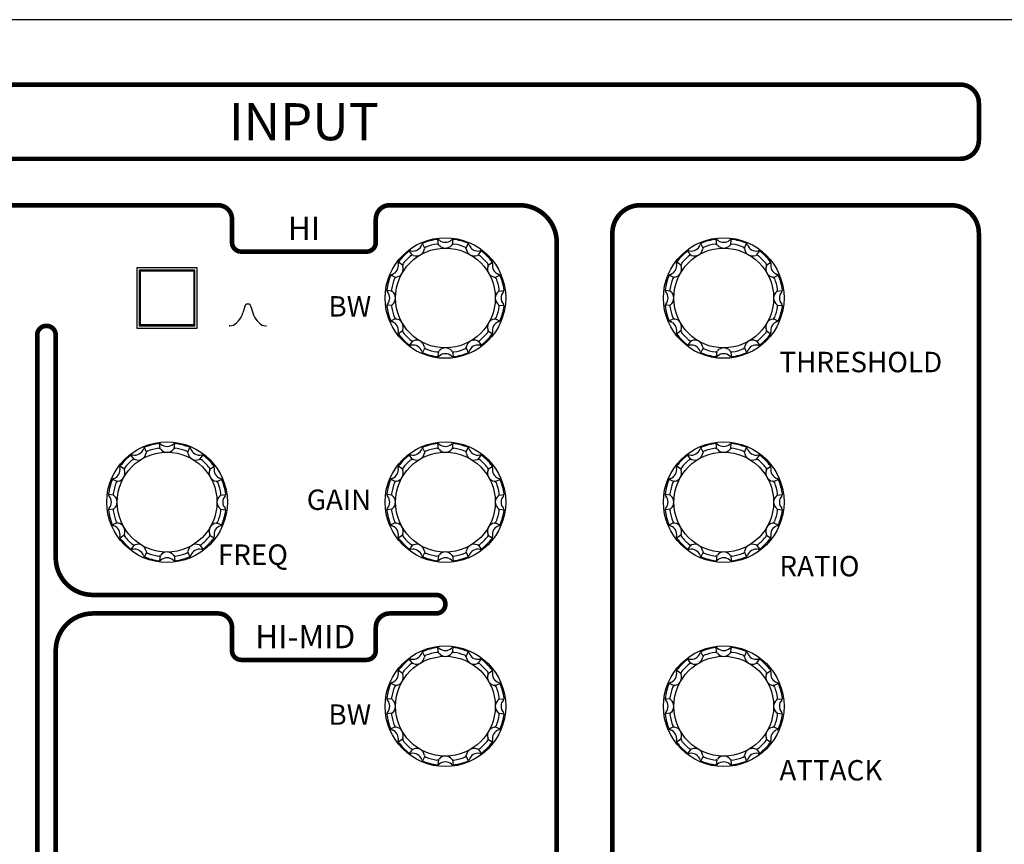
# Model space of a CAD drawing. Units: millimetres. Extents: x 0 to 1076, y 93 to 890.
# Drawn here: x 633 to 739, y 549 to 638 of the extents above; entities that cross this region are included whole.
import ezdxf
from ezdxf.enums import TextEntityAlignment as Align

# ---------------------------------------------------------------- set-up
doc = ezdxf.new("R2010")
doc.units = ezdxf.units.MM
doc.layers.add('B-SILK', color=251, linetype='Continuous')
doc.styles.add('SILK', font='micross.ttf')

msp = doc.modelspace()

# ---------------------------------------------------------------- linework, layer by layer
msp.add_line((292.9, 638.23), (1064.9, 638.23))
at = {"layer": 'B-SILK'}
for p, q in [((678.14, 614), (678.08, 614.54)), ((679.66, 614), (679.72, 614.54)), ((708.14, 614), (708.08, 614.54)), ((709.66, 614), (709.72, 614.54)), ((676.67, 613.6), (676.45, 614.11)), ((681.13, 613.6), (681.35, 614.11)), ((706.67, 613.6), (706.45, 614.11)), ((711.13, 613.6), (711.35, 614.11)), ((675.36, 612.84), (675.03, 613.29)), ((682.44, 612.84), (682.77, 613.29)), ((705.36, 612.84), (705.03, 613.29)), ((712.44, 612.84), (712.77, 613.29)), ((645.65, 611.48), (645.65, 604.98)), ((652.15, 611.48), (645.65, 611.48)), ((652.15, 604.98), (652.15, 611.48)), ((674.28, 611.77), (673.84, 612.09)), ((683.52, 611.77), (683.96, 612.09)), ((704.28, 611.77), (703.84, 612.09)), ((713.52, 611.77), (713.96, 612.09)), ((645.9, 611.23), (645.9, 605.23)), ((651.9, 611.23), (645.9, 611.23)), ((645.9, 611.23), (646, 611.13)), ((651.8, 611.13), (646, 611.13)), ((646, 611.13), (646, 605.33)), ((651.8, 611.13), (651.9, 611.23)), ((651.8, 611.13), (651.8, 605.33)), ((651.9, 605.23), (651.9, 611.23)), ((673.52, 610.45), (673.02, 610.68)), ((684.28, 610.45), (684.78, 610.68)), ((703.52, 610.45), (703.02, 610.68)), ((714.28, 610.45), (714.78, 610.68)), ((673.13, 608.98), (672.58, 609.04)), ((684.67, 608.98), (685.22, 609.04)), ((703.13, 608.98), (702.58, 609.04)), ((714.67, 608.98), (715.22, 609.04)), ((657.27, 607.32), (657.08, 606.62)), ((657.94, 607.32), (658.13, 606.62)), ((673.13, 607.47), (672.58, 607.41)), ((684.67, 607.47), (685.22, 607.41)), ((703.13, 607.47), (702.58, 607.41)), ((714.67, 607.47), (715.22, 607.41)), ((673.52, 606), (673.02, 605.78)), ((684.28, 606), (684.78, 605.78)), ((703.52, 606), (703.02, 605.78)), ((714.28, 606), (714.78, 605.78)), ((645.65, 604.98), (652.15, 604.98)), ((645.9, 605.23), (646, 605.33)), ((645.9, 605.23), (651.9, 605.23)), ((651.8, 605.33), (646, 605.33)), ((651.8, 605.33), (651.9, 605.23)), ((655.65, 605.23), (655.6, 605.23)), ((656.6, 605.77), (656.38, 605.54)), ((658.61, 605.77), (658.83, 605.54)), ((659.55, 605.23), (659.6, 605.23)), ((674.28, 604.68), (673.84, 604.36)), ((683.52, 604.68), (683.96, 604.36)), ((704.28, 604.68), (703.84, 604.36)), ((713.52, 604.68), (713.96, 604.36)), ((675.36, 603.61), (675.03, 603.16)), ((676.67, 602.85), (676.45, 602.34)), ((681.13, 602.85), (681.35, 602.34)), ((682.44, 603.61), (682.77, 603.16)), ((705.36, 603.61), (705.03, 603.16)), ((706.67, 602.85), (706.45, 602.34)), ((711.13, 602.85), (711.35, 602.34)), ((712.44, 603.61), (712.77, 603.16)), ((678.14, 602.45), (678.08, 601.91)), ((679.66, 602.45), (679.72, 601.91)), ((708.14, 602.45), (708.08, 601.91)), ((709.66, 602.45), (709.72, 601.91)), ((648.14, 592), (648.08, 592.54)), ((649.66, 592), (649.72, 592.54)), ((678.14, 592), (678.08, 592.54)), ((679.66, 592), (679.72, 592.54)), ((708.14, 592), (708.08, 592.54)), ((709.66, 592), (709.72, 592.54)), ((645.36, 590.84), (645.03, 591.29)), ((646.67, 591.6), (646.45, 592.11)), ((651.13, 591.6), (651.35, 592.11)), ((652.44, 590.84), (652.77, 591.29)), ((675.36, 590.84), (675.03, 591.29)), ((676.67, 591.6), (676.45, 592.11)), ((681.13, 591.6), (681.35, 592.11)), ((682.44, 590.84), (682.77, 591.29)), ((705.36, 590.84), (705.03, 591.29)), ((706.67, 591.6), (706.45, 592.11)), ((711.13, 591.6), (711.35, 592.11)), ((712.44, 590.84), (712.77, 591.29)), ((644.28, 589.77), (643.84, 590.09)), ((653.52, 589.77), (653.96, 590.09)), ((674.28, 589.77), (673.84, 590.09)), ((683.52, 589.77), (683.96, 590.09)), ((704.28, 589.77), (703.84, 590.09)), ((713.52, 589.77), (713.96, 590.09)), ((643.52, 588.45), (643.02, 588.68)), ((654.28, 588.45), (654.78, 588.68)), ((673.52, 588.45), (673.02, 588.68)), ((684.28, 588.45), (684.78, 588.68)), ((703.52, 588.45), (703.02, 588.68)), ((714.28, 588.45), (714.78, 588.68)), ((643.13, 586.98), (642.58, 587.04)), ((654.67, 586.98), (655.22, 587.04)), ((673.13, 586.98), (672.58, 587.04)), ((684.67, 586.98), (685.22, 587.04)), ((703.13, 586.98), (702.58, 587.04)), ((714.67, 586.98), (715.22, 587.04)), ((643.13, 585.47), (642.58, 585.41)), ((654.67, 585.47), (655.22, 585.41)), ((673.13, 585.47), (672.58, 585.41)), ((684.67, 585.47), (685.22, 585.41)), ((703.13, 585.47), (702.58, 585.41)), ((714.67, 585.47), (715.22, 585.41)), ((643.52, 584), (643.02, 583.78)), ((654.28, 584), (654.78, 583.78)), ((673.52, 584), (673.02, 583.78)), ((684.28, 584), (684.78, 583.78)), ((703.52, 584), (703.02, 583.78)), ((714.28, 584), (714.78, 583.78)), ((644.28, 582.68), (643.84, 582.36)), ((653.52, 582.68), (653.96, 582.36)), ((674.28, 582.68), (673.84, 582.36)), ((683.52, 582.68), (683.96, 582.36)), ((704.28, 582.68), (703.84, 582.36)), ((713.52, 582.68), (713.96, 582.36)), ((645.36, 581.61), (645.03, 581.16)), ((652.44, 581.61), (652.77, 581.16)), ((675.36, 581.61), (675.03, 581.16)), ((682.44, 581.61), (682.77, 581.16)), ((705.36, 581.61), (705.03, 581.16)), ((712.44, 581.61), (712.77, 581.16)), ((646.67, 580.85), (646.45, 580.34)), ((651.13, 580.85), (651.35, 580.34)), ((676.67, 580.85), (676.45, 580.34)), ((681.13, 580.85), (681.35, 580.34)), ((706.67, 580.85), (706.45, 580.34)), ((711.13, 580.85), (711.35, 580.34)), ((648.14, 580.45), (648.08, 579.91)), ((649.66, 580.45), (649.72, 579.91)), ((678.14, 580.45), (678.08, 579.91)), ((679.66, 580.45), (679.72, 579.91)), ((708.14, 580.45), (708.08, 579.91)), ((709.66, 580.45), (709.72, 579.91)), ((676.67, 569.6), (676.45, 570.11)), ((678.14, 570), (678.08, 570.54)), ((679.66, 570), (679.72, 570.54)), ((681.13, 569.6), (681.35, 570.11)), ((706.67, 569.6), (706.45, 570.11)), ((708.14, 570), (708.08, 570.54)), ((709.66, 570), (709.72, 570.54)), ((711.13, 569.6), (711.35, 570.11)), ((675.36, 568.84), (675.03, 569.29)), ((682.44, 568.84), (682.77, 569.29)), ((705.36, 568.84), (705.03, 569.29)), ((712.44, 568.84), (712.77, 569.29)), ((674.28, 567.77), (673.84, 568.09)), ((683.52, 567.77), (683.96, 568.09)), ((704.28, 567.77), (703.84, 568.09)), ((713.52, 567.77), (713.96, 568.09)), ((673.52, 566.45), (673.02, 566.68)), ((684.28, 566.45), (684.78, 566.68)), ((703.52, 566.45), (703.02, 566.68)), ((714.28, 566.45), (714.78, 566.68)), ((673.13, 564.98), (672.58, 565.04)), ((684.67, 564.98), (685.22, 565.04)), ((703.13, 564.98), (702.58, 565.04)), ((714.67, 564.98), (715.22, 565.04)), ((673.13, 563.47), (672.58, 563.41)), ((684.67, 563.47), (685.22, 563.41)), ((703.13, 563.47), (702.58, 563.41)), ((714.67, 563.47), (715.22, 563.41)), ((673.52, 562), (673.02, 561.78)), ((684.28, 562), (684.78, 561.78)), ((703.52, 562), (703.02, 561.78)), ((714.28, 562), (714.78, 561.78)), ((674.28, 560.68), (673.84, 560.36)), ((683.52, 560.68), (683.96, 560.36)), ((704.28, 560.68), (703.84, 560.36)), ((713.52, 560.68), (713.96, 560.36)), ((675.36, 559.61), (675.03, 559.16)), ((682.44, 559.61), (682.77, 559.16)), ((705.36, 559.61), (705.03, 559.16)), ((712.44, 559.61), (712.77, 559.16)), ((676.67, 558.85), (676.45, 558.34)), ((678.14, 558.45), (678.08, 557.91)), ((679.66, 558.45), (679.72, 557.91)), ((681.13, 558.85), (681.35, 558.34)), ((706.67, 558.85), (706.45, 558.34)), ((708.14, 558.45), (708.08, 557.91)), ((709.66, 558.45), (709.72, 557.91)), ((711.13, 558.85), (711.35, 558.34))]:
    msp.add_line(p, q, dxfattribs=at)
at = {"layer": 'B-SILK', "const_width": 0.5}
for points in [[(590.9, 625.23, 0.414214), (592.9, 623.23), (734.4, 623.23, 0.414214), (736.4, 625.23), (736.4, 629.23, 0.414214), (734.4, 631.23), (592.9, 631.23, 0.414214), (590.9, 629.23)], [(736.4, 513.23), (736.4, 425.23, -0.414214), (733.4, 422.23), (699.9, 422.23, -0.414214), (696.9, 425.23), (696.9, 505.23, -0.414214), (699.9, 508.23), (721.9, 508.23, 1), (721.9, 510.23), (699.9, 510.23, -0.414214), (696.9, 513.23), (696.9, 615.23, -0.414214), (699.9, 618.23), (733.4, 618.23, -0.414214), (736.4, 615.23)]]:
    msp.add_lwpolyline(points, format="xyb", close=True, dxfattribs=at)
for points in [[(590.9, 497.23), (590.9, 614.23, -0.414214), (594.9, 618.23), (640.9, 618.23), (654.4, 618.23, -0.414214), (655.9, 616.73), (655.9, 614.23, 0.414214), (656.9, 613.23), (670.4, 613.23, 0.414214), (671.4, 614.23), (671.4, 616.73, -0.414214), (672.9, 618.23), (686.9, 618.23, -0.414214), (690.9, 614.23), (690.9, 425.23, -0.414214)], [(636.9, 536.23), (636.9, 570.23, -0.414214), (640.9, 574.23), (654.4, 574.23, -0.414214), (655.9, 572.73), (655.9, 570.23, 0.414214), (656.9, 569.23), (670.4, 569.23, 0.414214), (671.4, 570.23), (671.4, 572.73, -0.414214), (672.9, 574.23), (677.9, 574.23, 1), (677.9, 576.23), (640.9, 576.23, -0.414214), (636.9, 580.23), (636.9, 604.23, 1), (634.9, 604.23), (634.9, 497.23, -0.414214)]]:
    msp.add_lwpolyline(points, format="xyb", dxfattribs=at)
at = {"layer": 'B-SILK'}
for centre, radius in [((678.9, 608.23), 6.5), ((708.9, 608.23), 6.5), ((678.9, 608.23), 5.38), ((708.9, 608.23), 5.38), ((648.9, 586.23), 6.5), ((678.9, 586.23), 6.5), ((708.9, 586.23), 6.5), ((648.9, 586.23), 5.38), ((678.9, 586.23), 5.38), ((708.9, 586.23), 5.38), ((678.9, 564.23), 6.5), ((708.9, 564.23), 6.5), ((678.9, 564.23), 5.38), ((708.9, 564.23), 5.38)]:
    msp.add_circle(centre, radius, dxfattribs=at)
for centre, radius, start, end in [((678.9, 608.23), 6.38, 97.8172, 112.1828), ((678.07, 614.29), 0.25, 48.2051, 97.8172), ((679.73, 614.29), 0.25, 82.1828, 131.7949), ((678.9, 608.23), 6.38, 67.8172, 82.1828), ((708.9, 608.23), 6.38, 97.8172, 112.1828), ((708.07, 614.29), 0.25, 48.2051, 97.8172), ((709.73, 614.29), 0.25, 82.1828, 131.7949), ((708.9, 608.23), 6.38, 67.8172, 82.1828), ((675.4, 614.29), 1, 258.2051, 341.7949), ((675.77, 613.64), 0.875, 248.154, 351.846), ((676.59, 613.9), 0.25, 112.1828, 161.7949), ((676.89, 613.48), 0.25, 110.9515, 171.846), ((678.9, 608.23), 5.88, 99.0485, 110.9515), ((678.01, 613.78), 0.25, 38.154, 99.0485), ((678.9, 614.48), 0.875, 218.154, 321.846), ((678.9, 615.23), 1, 228.2051, 311.7949), ((679.78, 613.78), 0.25, 80.9515, 141.846), ((678.9, 608.23), 5.88, 69.0485, 80.9515), ((680.91, 613.48), 0.25, 8.154, 69.0485), ((682.02, 613.64), 0.875, 188.154, 291.846), ((681.21, 613.9), 0.25, 18.2051, 67.8172), ((682.4, 614.29), 1, 198.2051, 281.7949), ((705.4, 614.29), 1, 258.2051, 341.7949), ((705.77, 613.64), 0.875, 248.154, 351.846), ((706.59, 613.9), 0.25, 112.1828, 161.7949), ((706.89, 613.48), 0.25, 110.9515, 171.846), ((708.9, 608.23), 5.88, 99.0485, 110.9515), ((708.01, 613.78), 0.25, 38.154, 99.0485), ((708.9, 614.48), 0.875, 218.154, 321.846), ((708.9, 615.23), 1, 228.2051, 311.7949), ((709.78, 613.78), 0.25, 80.9515, 141.846), ((708.9, 608.23), 5.88, 69.0485, 80.9515), ((710.91, 613.48), 0.25, 8.154, 69.0485), ((712.02, 613.64), 0.875, 188.154, 291.846), ((711.21, 613.9), 0.25, 18.2051, 67.8172), ((712.4, 614.29), 1, 198.2051, 281.7949), ((678.9, 608.23), 6.38, 127.8172, 142.1828), ((678.9, 608.23), 5.88, 129.0485, 140.9515), ((675.14, 613.06), 0.25, 78.2051, 127.8172), ((675.36, 612.59), 0.25, 68.154, 129.0485), ((682.44, 612.59), 0.25, 50.9515, 111.846), ((682.65, 613.06), 0.25, 52.1828, 101.7949), ((678.9, 608.23), 5.88, 39.0485, 50.9515), ((678.9, 608.23), 6.38, 37.8172, 52.1828), ((708.9, 608.23), 6.38, 127.8172, 142.1828), ((708.9, 608.23), 5.88, 129.0485, 140.9515), ((705.14, 613.06), 0.25, 78.2051, 127.8172), ((705.36, 612.59), 0.25, 68.154, 129.0485), ((712.44, 612.59), 0.25, 50.9515, 111.846), ((712.65, 613.06), 0.25, 52.1828, 101.7949), ((708.9, 608.23), 5.88, 39.0485, 50.9515), ((708.9, 608.23), 6.38, 37.8172, 52.1828), ((672.84, 611.73), 1, 288.2051, 11.7949), ((673.49, 611.35), 0.875, 278.154, 21.846), ((674.06, 611.98), 0.25, 142.1828, 191.7949), ((674.53, 611.77), 0.25, 140.9515, 201.846), ((684.31, 611.35), 0.875, 158.154, 261.846), ((683.27, 611.77), 0.25, 338.154, 39.0485), ((683.74, 611.98), 0.25, 348.2051, 37.8172), ((684.96, 611.73), 1, 168.2051, 251.7949), ((702.84, 611.73), 1, 288.2051, 11.7949), ((703.49, 611.35), 0.875, 278.154, 21.846), ((704.06, 611.98), 0.25, 142.1828, 191.7949), ((704.53, 611.77), 0.25, 140.9515, 201.846), ((714.31, 611.35), 0.875, 158.154, 261.846), ((713.27, 611.77), 0.25, 338.154, 39.0485), ((713.74, 611.98), 0.25, 348.2051, 37.8172), ((714.96, 611.73), 1, 168.2051, 251.7949), ((678.9, 608.23), 6.38, 157.8172, 172.1828), ((673.23, 610.54), 0.25, 108.2051, 157.8172), ((678.9, 608.23), 5.88, 159.0485, 170.9515), ((673.65, 610.24), 0.25, 98.154, 159.0485), ((684.15, 610.24), 0.25, 20.9515, 81.846), ((678.9, 608.23), 5.88, 9.0485, 20.9515), ((684.57, 610.54), 0.25, 22.1828, 71.7949), ((678.9, 608.23), 6.38, 7.8172, 22.1828), ((708.9, 608.23), 6.38, 157.8172, 172.1828), ((703.23, 610.54), 0.25, 108.2051, 157.8172), ((708.9, 608.23), 5.88, 159.0485, 170.9515), ((703.65, 610.24), 0.25, 98.154, 159.0485), ((714.15, 610.24), 0.25, 20.9515, 81.846), ((708.9, 608.23), 5.88, 9.0485, 20.9515), ((714.57, 610.54), 0.25, 22.1828, 71.7949), ((708.9, 608.23), 6.38, 7.8172, 22.1828), ((672.83, 609.06), 0.25, 172.1828, 221.7949), ((671.9, 608.23), 1, 318.2051, 41.7949), ((673.34, 609.11), 0.25, 170.9515, 231.846), ((672.65, 608.23), 0.875, 308.154, 51.846), ((685.15, 608.23), 0.875, 128.154, 231.846), ((684.45, 609.11), 0.25, 308.154, 9.0485), ((685.9, 608.23), 1, 138.2051, 221.7949), ((684.97, 609.06), 0.25, 318.2051, 7.8172), ((702.83, 609.06), 0.25, 172.1828, 221.7949), ((701.9, 608.23), 1, 318.2051, 41.7949), ((703.34, 609.11), 0.25, 170.9515, 231.846), ((702.65, 608.23), 0.875, 308.154, 51.846), ((715.15, 608.23), 0.875, 128.154, 231.846), ((714.45, 609.11), 0.25, 308.154, 9.0485), ((715.9, 608.23), 1, 138.2051, 221.7949), ((714.97, 609.06), 0.25, 318.2051, 7.8172), ((657.6, 607.23), 0.35, 0, 180), ((672.83, 607.39), 0.25, 138.2051, 187.8172), ((678.9, 608.23), 6.38, 187.8172, 202.1828), ((673.34, 607.34), 0.25, 128.154, 189.0485), ((678.9, 608.23), 5.88, 189.0485, 200.9515), ((678.9, 608.23), 5.88, 339.0485, 350.9515), ((684.45, 607.34), 0.25, 350.9515, 51.846), ((678.9, 608.23), 6.38, 337.8172, 352.1828), ((684.97, 607.39), 0.25, 352.1828, 41.7949), ((702.83, 607.39), 0.25, 138.2051, 187.8172), ((708.9, 608.23), 6.38, 187.8172, 202.1828), ((703.34, 607.34), 0.25, 128.154, 189.0485), ((708.9, 608.23), 5.88, 189.0485, 200.9515), ((708.9, 608.23), 5.88, 339.0485, 350.9515), ((714.45, 607.34), 0.25, 350.9515, 51.846), ((708.9, 608.23), 6.38, 337.8172, 352.1828), ((714.97, 607.39), 0.25, 352.1828, 41.7949), ((655.15, 607.14), 2, 316.4688, 344.9315), ((660.06, 607.14), 2, 195.0685, 223.5312), ((673.65, 606.21), 0.25, 200.9515, 261.846), ((684.15, 606.21), 0.25, 278.154, 339.0485), ((703.65, 606.21), 0.25, 200.9515, 261.846), ((714.15, 606.21), 0.25, 278.154, 339.0485), ((655.65, 606.23), 1, 270, 316.4688), ((659.55, 606.23), 1, 223.5312, 270), ((673.23, 605.91), 0.25, 202.1828, 251.7949), ((672.84, 604.73), 1, 348.2051, 71.7949), ((673.49, 605.1), 0.875, 338.154, 81.846), ((684.31, 605.1), 0.875, 98.154, 201.846), ((684.96, 604.73), 1, 108.2051, 191.7949), ((684.57, 605.91), 0.25, 288.2051, 337.8172), ((703.23, 605.91), 0.25, 202.1828, 251.7949), ((702.84, 604.73), 1, 348.2051, 71.7949), ((703.49, 605.1), 0.875, 338.154, 81.846), ((714.31, 605.1), 0.875, 98.154, 201.846), ((714.96, 604.73), 1, 108.2051, 191.7949), ((714.57, 605.91), 0.25, 288.2051, 337.8172), ((674.06, 604.47), 0.25, 168.2051, 217.8172), ((678.9, 608.23), 6.38, 217.8172, 232.1828), ((674.53, 604.68), 0.25, 158.154, 219.0485), ((678.9, 608.23), 5.88, 219.0485, 230.9515), ((678.9, 608.23), 5.88, 309.0485, 320.9515), ((678.9, 608.23), 6.38, 307.8172, 322.1828), ((683.27, 604.68), 0.25, 320.9515, 21.846), ((683.74, 604.47), 0.25, 322.1828, 11.7949), ((704.06, 604.47), 0.25, 168.2051, 217.8172), ((708.9, 608.23), 6.38, 217.8172, 232.1828), ((704.53, 604.68), 0.25, 158.154, 219.0485), ((708.9, 608.23), 5.88, 219.0485, 230.9515), ((708.9, 608.23), 5.88, 309.0485, 320.9515), ((708.9, 608.23), 6.38, 307.8172, 322.1828), ((713.27, 604.68), 0.25, 320.9515, 21.846), ((713.74, 604.47), 0.25, 322.1828, 11.7949), ((675.14, 603.39), 0.25, 232.1828, 281.7949), ((675.4, 602.16), 1, 18.2051, 101.7949), ((675.36, 603.86), 0.25, 230.9515, 291.846), ((675.77, 602.81), 0.875, 8.154, 111.846), ((676.89, 602.97), 0.25, 188.154, 249.0485), ((678.9, 601.98), 0.875, 38.154, 141.846), ((680.91, 602.97), 0.25, 290.9515, 351.846), ((682.02, 602.81), 0.875, 68.154, 171.846), ((682.4, 602.16), 1, 78.2051, 161.7949), ((682.44, 603.86), 0.25, 248.154, 309.0485), ((682.65, 603.39), 0.25, 258.2051, 307.8172), ((705.14, 603.39), 0.25, 232.1828, 281.7949), ((705.4, 602.16), 1, 18.2051, 101.7949), ((705.36, 603.86), 0.25, 230.9515, 291.846), ((705.77, 602.81), 0.875, 8.154, 111.846), ((706.89, 602.97), 0.25, 188.154, 249.0485), ((708.9, 601.98), 0.875, 38.154, 141.846), ((710.91, 602.97), 0.25, 290.9515, 351.846), ((712.02, 602.81), 0.875, 68.154, 171.846), ((712.4, 602.16), 1, 78.2051, 161.7949), ((712.44, 603.86), 0.25, 248.154, 309.0485), ((712.65, 603.39), 0.25, 258.2051, 307.8172), ((676.59, 602.55), 0.25, 198.2051, 247.8172), ((678.9, 608.23), 6.38, 247.8172, 262.1828), ((678.9, 608.23), 5.88, 249.0485, 260.9515), ((678.01, 602.67), 0.25, 260.9515, 321.846), ((678.07, 602.16), 0.25, 262.1828, 311.7949), ((678.9, 601.23), 1, 48.2051, 131.7949), ((679.73, 602.16), 0.25, 228.2051, 277.8172), ((679.78, 602.67), 0.25, 218.154, 279.0485), ((678.9, 608.23), 6.38, 277.8172, 292.1828), ((678.9, 608.23), 5.88, 279.0485, 290.9515), ((681.21, 602.55), 0.25, 292.1828, 341.7949), ((706.59, 602.55), 0.25, 198.2051, 247.8172), ((708.9, 608.23), 6.38, 247.8172, 262.1828), ((708.9, 608.23), 5.88, 249.0485, 260.9515), ((708.01, 602.67), 0.25, 260.9515, 321.846), ((708.07, 602.16), 0.25, 262.1828, 311.7949), ((708.9, 601.23), 1, 48.2051, 131.7949), ((709.73, 602.16), 0.25, 228.2051, 277.8172), ((709.78, 602.67), 0.25, 218.154, 279.0485), ((708.9, 608.23), 6.38, 277.8172, 292.1828), ((708.9, 608.23), 5.88, 279.0485, 290.9515), ((711.21, 602.55), 0.25, 292.1828, 341.7949), ((648.9, 586.23), 6.38, 97.8172, 112.1828), ((648.07, 592.29), 0.25, 48.2051, 97.8172), ((648.9, 593.23), 1, 228.2051, 311.7949), ((649.73, 592.29), 0.25, 82.1828, 131.7949), ((648.9, 586.23), 6.38, 67.8172, 82.1828), ((678.9, 586.23), 6.38, 97.8172, 112.1828), ((678.07, 592.29), 0.25, 48.2051, 97.8172), ((678.9, 593.23), 1, 228.2051, 311.7949), ((679.73, 592.29), 0.25, 82.1828, 131.7949), ((678.9, 586.23), 6.38, 67.8172, 82.1828), ((708.9, 586.23), 6.38, 97.8172, 112.1828), ((708.07, 592.29), 0.25, 48.2051, 97.8172), ((708.9, 593.23), 1, 228.2051, 311.7949), ((709.73, 592.29), 0.25, 82.1828, 131.7949), ((708.9, 586.23), 6.38, 67.8172, 82.1828), ((648.9, 586.23), 6.38, 127.8172, 142.1828), ((645.14, 591.06), 0.25, 78.2051, 127.8172), ((645.4, 592.29), 1, 258.2051, 341.7949), ((645.77, 591.64), 0.875, 248.154, 351.846), ((646.59, 591.9), 0.25, 112.1828, 161.7949), ((646.89, 591.48), 0.25, 110.9515, 171.846), ((648.9, 586.23), 5.88, 99.0485, 110.9515), ((648.01, 591.78), 0.25, 38.154, 99.0485), ((648.9, 592.48), 0.875, 218.154, 321.846), ((649.78, 591.78), 0.25, 80.9515, 141.846), ((648.9, 586.23), 5.88, 69.0485, 80.9515), ((650.91, 591.48), 0.25, 8.154, 69.0485), ((652.02, 591.64), 0.875, 188.154, 291.846), ((651.21, 591.9), 0.25, 18.2051, 67.8172), ((652.4, 592.29), 1, 198.2051, 281.7949), ((652.65, 591.06), 0.25, 52.1828, 101.7949), ((648.9, 586.23), 6.38, 37.8172, 52.1828), ((678.9, 586.23), 6.38, 127.8172, 142.1828), ((675.14, 591.06), 0.25, 78.2051, 127.8172), ((675.4, 592.29), 1, 258.2051, 341.7949), ((675.77, 591.64), 0.875, 248.154, 351.846), ((676.59, 591.9), 0.25, 112.1828, 161.7949), ((676.89, 591.48), 0.25, 110.9515, 171.846), ((678.9, 586.23), 5.88, 99.0485, 110.9515), ((678.01, 591.78), 0.25, 38.154, 99.0485), ((678.9, 592.48), 0.875, 218.154, 321.846), ((679.78, 591.78), 0.25, 80.9515, 141.846), ((678.9, 586.23), 5.88, 69.0485, 80.9515), ((680.91, 591.48), 0.25, 8.154, 69.0485), ((682.02, 591.64), 0.875, 188.154, 291.846), ((681.21, 591.9), 0.25, 18.2051, 67.8172), ((682.4, 592.29), 1, 198.2051, 281.7949), ((682.65, 591.06), 0.25, 52.1828, 101.7949), ((678.9, 586.23), 6.38, 37.8172, 52.1828), ((708.9, 586.23), 6.38, 127.8172, 142.1828), ((705.14, 591.06), 0.25, 78.2051, 127.8172), ((705.4, 592.29), 1, 258.2051, 341.7949), ((705.77, 591.64), 0.875, 248.154, 351.846), ((706.59, 591.9), 0.25, 112.1828, 161.7949), ((706.89, 591.48), 0.25, 110.9515, 171.846), ((708.9, 586.23), 5.88, 99.0485, 110.9515), ((708.01, 591.78), 0.25, 38.154, 99.0485), ((708.9, 592.48), 0.875, 218.154, 321.846), ((709.78, 591.78), 0.25, 80.9515, 141.846), ((708.9, 586.23), 5.88, 69.0485, 80.9515), ((710.91, 591.48), 0.25, 8.154, 69.0485), ((712.02, 591.64), 0.875, 188.154, 291.846), ((711.21, 591.9), 0.25, 18.2051, 67.8172), ((712.4, 592.29), 1, 198.2051, 281.7949), ((712.65, 591.06), 0.25, 52.1828, 101.7949), ((708.9, 586.23), 6.38, 37.8172, 52.1828), ((644.06, 589.98), 0.25, 142.1828, 191.7949), ((648.9, 586.23), 5.88, 129.0485, 140.9515), ((645.36, 590.59), 0.25, 68.154, 129.0485), ((652.44, 590.59), 0.25, 50.9515, 111.846), ((648.9, 586.23), 5.88, 39.0485, 50.9515), ((653.74, 589.98), 0.25, 348.2051, 37.8172), ((674.06, 589.98), 0.25, 142.1828, 191.7949), ((678.9, 586.23), 5.88, 129.0485, 140.9515), ((675.36, 590.59), 0.25, 68.154, 129.0485), ((682.44, 590.59), 0.25, 50.9515, 111.846), ((678.9, 586.23), 5.88, 39.0485, 50.9515), ((683.74, 589.98), 0.25, 348.2051, 37.8172), ((704.06, 589.98), 0.25, 142.1828, 191.7949), ((708.9, 586.23), 5.88, 129.0485, 140.9515), ((705.36, 590.59), 0.25, 68.154, 129.0485), ((712.44, 590.59), 0.25, 50.9515, 111.846), ((708.9, 586.23), 5.88, 39.0485, 50.9515), ((713.74, 589.98), 0.25, 348.2051, 37.8172), ((642.84, 589.73), 1, 288.2051, 11.7949), ((643.49, 589.35), 0.875, 278.154, 21.846), ((644.53, 589.77), 0.25, 140.9515, 201.846), ((654.31, 589.35), 0.875, 158.154, 261.846), ((653.27, 589.77), 0.25, 338.154, 39.0485), ((654.96, 589.73), 1, 168.2051, 251.7949), ((672.84, 589.73), 1, 288.2051, 11.7949), ((673.49, 589.35), 0.875, 278.154, 21.846), ((674.53, 589.77), 0.25, 140.9515, 201.846), ((684.31, 589.35), 0.875, 158.154, 261.846), ((683.27, 589.77), 0.25, 338.154, 39.0485), ((684.96, 589.73), 1, 168.2051, 251.7949), ((702.84, 589.73), 1, 288.2051, 11.7949), ((703.49, 589.35), 0.875, 278.154, 21.846), ((704.53, 589.77), 0.25, 140.9515, 201.846), ((714.31, 589.35), 0.875, 158.154, 261.846), ((713.27, 589.77), 0.25, 338.154, 39.0485), ((714.96, 589.73), 1, 168.2051, 251.7949), ((648.9, 586.23), 6.38, 157.8172, 172.1828), ((643.23, 588.54), 0.25, 108.2051, 157.8172), ((648.9, 586.23), 5.88, 159.0485, 170.9515), ((643.65, 588.24), 0.25, 98.154, 159.0485), ((654.15, 588.24), 0.25, 20.9515, 81.846), ((648.9, 586.23), 5.88, 9.0485, 20.9515), ((654.57, 588.54), 0.25, 22.1828, 71.7949), ((648.9, 586.23), 6.38, 7.8172, 22.1828), ((678.9, 586.23), 6.38, 157.8172, 172.1828), ((673.23, 588.54), 0.25, 108.2051, 157.8172), ((678.9, 586.23), 5.88, 159.0485, 170.9515), ((673.65, 588.24), 0.25, 98.154, 159.0485), ((684.15, 588.24), 0.25, 20.9515, 81.846), ((678.9, 586.23), 5.88, 9.0485, 20.9515), ((684.57, 588.54), 0.25, 22.1828, 71.7949), ((678.9, 586.23), 6.38, 7.8172, 22.1828), ((708.9, 586.23), 6.38, 157.8172, 172.1828), ((703.23, 588.54), 0.25, 108.2051, 157.8172), ((708.9, 586.23), 5.88, 159.0485, 170.9515), ((703.65, 588.24), 0.25, 98.154, 159.0485), ((714.15, 588.24), 0.25, 20.9515, 81.846), ((708.9, 586.23), 5.88, 9.0485, 20.9515), ((714.57, 588.54), 0.25, 22.1828, 71.7949), ((708.9, 586.23), 6.38, 7.8172, 22.1828), ((642.83, 587.06), 0.25, 172.1828, 221.7949), ((641.9, 586.23), 1, 318.2051, 41.7949), ((643.34, 587.11), 0.25, 170.9515, 231.846), ((642.65, 586.23), 0.875, 308.154, 51.846), ((655.15, 586.23), 0.875, 128.154, 231.846), ((654.45, 587.11), 0.25, 308.154, 9.0485), ((655.9, 586.23), 1, 138.2051, 221.7949), ((654.97, 587.06), 0.25, 318.2051, 7.8172), ((672.83, 587.06), 0.25, 172.1828, 221.7949), ((671.9, 586.23), 1, 318.2051, 41.7949), ((673.34, 587.11), 0.25, 170.9515, 231.846), ((672.65, 586.23), 0.875, 308.154, 51.846), ((685.15, 586.23), 0.875, 128.154, 231.846), ((684.45, 587.11), 0.25, 308.154, 9.0485), ((685.9, 586.23), 1, 138.2051, 221.7949), ((684.97, 587.06), 0.25, 318.2051, 7.8172), ((702.83, 587.06), 0.25, 172.1828, 221.7949), ((701.9, 586.23), 1, 318.2051, 41.7949), ((703.34, 587.11), 0.25, 170.9515, 231.846), ((702.65, 586.23), 0.875, 308.154, 51.846), ((715.15, 586.23), 0.875, 128.154, 231.846), ((714.45, 587.11), 0.25, 308.154, 9.0485), ((715.9, 586.23), 1, 138.2051, 221.7949), ((714.97, 587.06), 0.25, 318.2051, 7.8172), ((642.83, 585.39), 0.25, 138.2051, 187.8172), ((648.9, 586.23), 6.38, 187.8172, 202.1828), ((643.34, 585.34), 0.25, 128.154, 189.0485), ((648.9, 586.23), 5.88, 189.0485, 200.9515), ((648.9, 586.23), 5.88, 339.0485, 350.9515), ((654.45, 585.34), 0.25, 350.9515, 51.846), ((648.9, 586.23), 6.38, 337.8172, 352.1828), ((654.97, 585.39), 0.25, 352.1828, 41.7949), ((672.83, 585.39), 0.25, 138.2051, 187.8172), ((678.9, 586.23), 6.38, 187.8172, 202.1828), ((673.34, 585.34), 0.25, 128.154, 189.0485), ((678.9, 586.23), 5.88, 189.0485, 200.9515), ((678.9, 586.23), 5.88, 339.0485, 350.9515), ((684.45, 585.34), 0.25, 350.9515, 51.846), ((678.9, 586.23), 6.38, 337.8172, 352.1828), ((684.97, 585.39), 0.25, 352.1828, 41.7949), ((702.83, 585.39), 0.25, 138.2051, 187.8172), ((708.9, 586.23), 6.38, 187.8172, 202.1828), ((703.34, 585.34), 0.25, 128.154, 189.0485), ((708.9, 586.23), 5.88, 189.0485, 200.9515), ((708.9, 586.23), 5.88, 339.0485, 350.9515), ((714.45, 585.34), 0.25, 350.9515, 51.846), ((708.9, 586.23), 6.38, 337.8172, 352.1828), ((714.97, 585.39), 0.25, 352.1828, 41.7949), ((643.23, 583.91), 0.25, 202.1828, 251.7949), ((643.65, 584.21), 0.25, 200.9515, 261.846), ((643.49, 583.1), 0.875, 338.154, 81.846), ((654.31, 583.1), 0.875, 98.154, 201.846), ((654.15, 584.21), 0.25, 278.154, 339.0485), ((654.57, 583.91), 0.25, 288.2051, 337.8172), ((673.23, 583.91), 0.25, 202.1828, 251.7949), ((673.65, 584.21), 0.25, 200.9515, 261.846), ((673.49, 583.1), 0.875, 338.154, 81.846), ((684.31, 583.1), 0.875, 98.154, 201.846), ((684.15, 584.21), 0.25, 278.154, 339.0485), ((684.57, 583.91), 0.25, 288.2051, 337.8172), ((703.23, 583.91), 0.25, 202.1828, 251.7949), ((703.65, 584.21), 0.25, 200.9515, 261.846), ((703.49, 583.1), 0.875, 338.154, 81.846), ((714.31, 583.1), 0.875, 98.154, 201.846), ((714.15, 584.21), 0.25, 278.154, 339.0485), ((714.57, 583.91), 0.25, 288.2051, 337.8172), ((642.84, 582.73), 1, 348.2051, 71.7949), ((644.53, 582.68), 0.25, 158.154, 219.0485), ((653.27, 582.68), 0.25, 320.9515, 21.846), ((654.96, 582.73), 1, 108.2051, 191.7949), ((672.84, 582.73), 1, 348.2051, 71.7949), ((674.53, 582.68), 0.25, 158.154, 219.0485), ((683.27, 582.68), 0.25, 320.9515, 21.846), ((684.96, 582.73), 1, 108.2051, 191.7949), ((702.84, 582.73), 1, 348.2051, 71.7949), ((704.53, 582.68), 0.25, 158.154, 219.0485), ((713.27, 582.68), 0.25, 320.9515, 21.846), ((714.96, 582.73), 1, 108.2051, 191.7949), ((644.06, 582.47), 0.25, 168.2051, 217.8172), ((648.9, 586.23), 6.38, 217.8172, 232.1828), ((648.9, 586.23), 5.88, 219.0485, 230.9515), ((645.36, 581.86), 0.25, 230.9515, 291.846), ((645.77, 580.81), 0.875, 8.154, 111.846), ((652.02, 580.81), 0.875, 68.154, 171.846), ((652.44, 581.86), 0.25, 248.154, 309.0485), ((648.9, 586.23), 5.88, 309.0485, 320.9515), ((648.9, 586.23), 6.38, 307.8172, 322.1828), ((653.74, 582.47), 0.25, 322.1828, 11.7949), ((674.06, 582.47), 0.25, 168.2051, 217.8172), ((678.9, 586.23), 6.38, 217.8172, 232.1828), ((678.9, 586.23), 5.88, 219.0485, 230.9515), ((675.36, 581.86), 0.25, 230.9515, 291.846), ((675.77, 580.81), 0.875, 8.154, 111.846), ((682.02, 580.81), 0.875, 68.154, 171.846), ((682.44, 581.86), 0.25, 248.154, 309.0485), ((678.9, 586.23), 5.88, 309.0485, 320.9515), ((678.9, 586.23), 6.38, 307.8172, 322.1828), ((683.74, 582.47), 0.25, 322.1828, 11.7949), ((704.06, 582.47), 0.25, 168.2051, 217.8172), ((708.9, 586.23), 6.38, 217.8172, 232.1828), ((708.9, 586.23), 5.88, 219.0485, 230.9515), ((705.36, 581.86), 0.25, 230.9515, 291.846), ((705.77, 580.81), 0.875, 8.154, 111.846), ((712.02, 580.81), 0.875, 68.154, 171.846), ((712.44, 581.86), 0.25, 248.154, 309.0485), ((708.9, 586.23), 5.88, 309.0485, 320.9515), ((708.9, 586.23), 6.38, 307.8172, 322.1828), ((713.74, 582.47), 0.25, 322.1828, 11.7949), ((645.14, 581.39), 0.25, 232.1828, 281.7949), ((645.4, 580.16), 1, 18.2051, 101.7949), ((646.89, 580.97), 0.25, 188.154, 249.0485), ((648.9, 586.23), 5.88, 249.0485, 260.9515), ((648.9, 579.98), 0.875, 38.154, 141.846), ((648.9, 586.23), 5.88, 279.0485, 290.9515), ((650.91, 580.97), 0.25, 290.9515, 351.846), ((652.4, 580.16), 1, 78.2051, 161.7949), ((652.65, 581.39), 0.25, 258.2051, 307.8172), ((675.14, 581.39), 0.25, 232.1828, 281.7949), ((675.4, 580.16), 1, 18.2051, 101.7949), ((676.89, 580.97), 0.25, 188.154, 249.0485), ((678.9, 586.23), 5.88, 249.0485, 260.9515), ((678.9, 579.98), 0.875, 38.154, 141.846), ((678.9, 586.23), 5.88, 279.0485, 290.9515), ((680.91, 580.97), 0.25, 290.9515, 351.846), ((682.4, 580.16), 1, 78.2051, 161.7949), ((682.65, 581.39), 0.25, 258.2051, 307.8172), ((705.14, 581.39), 0.25, 232.1828, 281.7949), ((705.4, 580.16), 1, 18.2051, 101.7949), ((706.89, 580.97), 0.25, 188.154, 249.0485), ((708.9, 586.23), 5.88, 249.0485, 260.9515), ((708.9, 579.98), 0.875, 38.154, 141.846), ((708.9, 586.23), 5.88, 279.0485, 290.9515), ((710.91, 580.97), 0.25, 290.9515, 351.846), ((712.4, 580.16), 1, 78.2051, 161.7949), ((712.65, 581.39), 0.25, 258.2051, 307.8172), ((646.59, 580.55), 0.25, 198.2051, 247.8172), ((648.9, 586.23), 6.38, 247.8172, 262.1828), ((648.01, 580.67), 0.25, 260.9515, 321.846), ((648.07, 580.16), 0.25, 262.1828, 311.7949), ((648.9, 579.23), 1, 48.2051, 131.7949), ((649.73, 580.16), 0.25, 228.2051, 277.8172), ((649.78, 580.67), 0.25, 218.154, 279.0485), ((648.9, 586.23), 6.38, 277.8172, 292.1828), ((651.21, 580.55), 0.25, 292.1828, 341.7949), ((676.59, 580.55), 0.25, 198.2051, 247.8172), ((678.9, 586.23), 6.38, 247.8172, 262.1828), ((678.01, 580.67), 0.25, 260.9515, 321.846), ((678.07, 580.16), 0.25, 262.1828, 311.7949), ((678.9, 579.23), 1, 48.2051, 131.7949), ((679.73, 580.16), 0.25, 228.2051, 277.8172), ((679.78, 580.67), 0.25, 218.154, 279.0485), ((678.9, 586.23), 6.38, 277.8172, 292.1828), ((681.21, 580.55), 0.25, 292.1828, 341.7949), ((706.59, 580.55), 0.25, 198.2051, 247.8172), ((708.9, 586.23), 6.38, 247.8172, 262.1828), ((708.01, 580.67), 0.25, 260.9515, 321.846), ((708.07, 580.16), 0.25, 262.1828, 311.7949), ((708.9, 579.23), 1, 48.2051, 131.7949), ((709.73, 580.16), 0.25, 228.2051, 277.8172), ((709.78, 580.67), 0.25, 218.154, 279.0485), ((708.9, 586.23), 6.38, 277.8172, 292.1828), ((711.21, 580.55), 0.25, 292.1828, 341.7949), ((675.4, 570.29), 1, 258.2051, 341.7949), ((676.59, 569.9), 0.25, 112.1828, 161.7949), ((678.9, 564.23), 6.38, 97.8172, 112.1828), ((678.9, 564.23), 5.88, 99.0485, 110.9515), ((678.01, 569.78), 0.25, 38.154, 99.0485), ((678.07, 570.29), 0.25, 48.2051, 97.8172), ((678.9, 570.48), 0.875, 218.154, 321.846), ((678.9, 571.23), 1, 228.2051, 311.7949), ((679.73, 570.29), 0.25, 82.1828, 131.7949), ((679.78, 569.78), 0.25, 80.9515, 141.846), ((678.9, 564.23), 6.38, 67.8172, 82.1828), ((678.9, 564.23), 5.88, 69.0485, 80.9515), ((681.21, 569.9), 0.25, 18.2051, 67.8172), ((682.4, 570.29), 1, 198.2051, 281.7949), ((705.4, 570.29), 1, 258.2051, 341.7949), ((706.59, 569.9), 0.25, 112.1828, 161.7949), ((708.9, 564.23), 6.38, 97.8172, 112.1828), ((708.9, 564.23), 5.88, 99.0485, 110.9515), ((708.01, 569.78), 0.25, 38.154, 99.0485), ((708.07, 570.29), 0.25, 48.2051, 97.8172), ((708.9, 570.48), 0.875, 218.154, 321.846), ((708.9, 571.23), 1, 228.2051, 311.7949), ((709.73, 570.29), 0.25, 82.1828, 131.7949), ((709.78, 569.78), 0.25, 80.9515, 141.846), ((708.9, 564.23), 6.38, 67.8172, 82.1828), ((708.9, 564.23), 5.88, 69.0485, 80.9515), ((711.21, 569.9), 0.25, 18.2051, 67.8172), ((712.4, 570.29), 1, 198.2051, 281.7949), ((678.9, 564.23), 6.38, 127.8172, 142.1828), ((675.14, 569.06), 0.25, 78.2051, 127.8172), ((675.77, 569.64), 0.875, 248.154, 351.846), ((676.89, 569.48), 0.25, 110.9515, 171.846), ((680.91, 569.48), 0.25, 8.154, 69.0485), ((682.02, 569.64), 0.875, 188.154, 291.846), ((682.65, 569.06), 0.25, 52.1828, 101.7949), ((678.9, 564.23), 6.38, 37.8172, 52.1828), ((708.9, 564.23), 6.38, 127.8172, 142.1828), ((705.14, 569.06), 0.25, 78.2051, 127.8172), ((705.77, 569.64), 0.875, 248.154, 351.846), ((706.89, 569.48), 0.25, 110.9515, 171.846), ((710.91, 569.48), 0.25, 8.154, 69.0485), ((712.02, 569.64), 0.875, 188.154, 291.846), ((712.65, 569.06), 0.25, 52.1828, 101.7949), ((708.9, 564.23), 6.38, 37.8172, 52.1828), ((672.84, 567.73), 1, 288.2051, 11.7949), ((674.06, 567.98), 0.25, 142.1828, 191.7949), ((674.53, 567.77), 0.25, 140.9515, 201.846), ((678.9, 564.23), 5.88, 129.0485, 140.9515), ((675.36, 568.59), 0.25, 68.154, 129.0485), ((682.44, 568.59), 0.25, 50.9515, 111.846), ((678.9, 564.23), 5.88, 39.0485, 50.9515), ((683.27, 567.77), 0.25, 338.154, 39.0485), ((683.74, 567.98), 0.25, 348.2051, 37.8172), ((684.96, 567.73), 1, 168.2051, 251.7949), ((702.84, 567.73), 1, 288.2051, 11.7949), ((704.06, 567.98), 0.25, 142.1828, 191.7949), ((704.53, 567.77), 0.25, 140.9515, 201.846), ((708.9, 564.23), 5.88, 129.0485, 140.9515), ((705.36, 568.59), 0.25, 68.154, 129.0485), ((712.44, 568.59), 0.25, 50.9515, 111.846), ((708.9, 564.23), 5.88, 39.0485, 50.9515), ((713.27, 567.77), 0.25, 338.154, 39.0485), ((713.74, 567.98), 0.25, 348.2051, 37.8172), ((714.96, 567.73), 1, 168.2051, 251.7949), ((673.23, 566.54), 0.25, 108.2051, 157.8172), ((673.49, 567.35), 0.875, 278.154, 21.846), ((684.31, 567.35), 0.875, 158.154, 261.846), ((684.57, 566.54), 0.25, 22.1828, 71.7949), ((703.23, 566.54), 0.25, 108.2051, 157.8172), ((703.49, 567.35), 0.875, 278.154, 21.846), ((714.31, 567.35), 0.875, 158.154, 261.846), ((714.57, 566.54), 0.25, 22.1828, 71.7949), ((678.9, 564.23), 6.38, 157.8172, 172.1828), ((678.9, 564.23), 5.88, 159.0485, 170.9515), ((673.65, 566.24), 0.25, 98.154, 159.0485), ((684.15, 566.24), 0.25, 20.9515, 81.846), ((678.9, 564.23), 5.88, 9.0485, 20.9515), ((678.9, 564.23), 6.38, 7.8172, 22.1828), ((708.9, 564.23), 6.38, 157.8172, 172.1828), ((708.9, 564.23), 5.88, 159.0485, 170.9515), ((703.65, 566.24), 0.25, 98.154, 159.0485), ((714.15, 566.24), 0.25, 20.9515, 81.846), ((708.9, 564.23), 5.88, 9.0485, 20.9515), ((708.9, 564.23), 6.38, 7.8172, 22.1828), ((672.83, 565.06), 0.25, 172.1828, 221.7949), ((671.9, 564.23), 1, 318.2051, 41.7949), ((673.34, 565.11), 0.25, 170.9515, 231.846), ((672.65, 564.23), 0.875, 308.154, 51.846), ((685.15, 564.23), 0.875, 128.154, 231.846), ((684.45, 565.11), 0.25, 308.154, 9.0485), ((685.9, 564.23), 1, 138.2051, 221.7949), ((684.97, 565.06), 0.25, 318.2051, 7.8172), ((702.83, 565.06), 0.25, 172.1828, 221.7949), ((701.9, 564.23), 1, 318.2051, 41.7949), ((703.34, 565.11), 0.25, 170.9515, 231.846), ((702.65, 564.23), 0.875, 308.154, 51.846), ((715.15, 564.23), 0.875, 128.154, 231.846), ((714.45, 565.11), 0.25, 308.154, 9.0485), ((715.9, 564.23), 1, 138.2051, 221.7949), ((714.97, 565.06), 0.25, 318.2051, 7.8172), ((672.83, 563.39), 0.25, 138.2051, 187.8172), ((684.97, 563.39), 0.25, 352.1828, 41.7949), ((702.83, 563.39), 0.25, 138.2051, 187.8172), ((714.97, 563.39), 0.25, 352.1828, 41.7949), ((678.9, 564.23), 6.38, 187.8172, 202.1828), ((673.34, 563.34), 0.25, 128.154, 189.0485), ((678.9, 564.23), 5.88, 189.0485, 200.9515), ((678.9, 564.23), 5.88, 339.0485, 350.9515), ((684.45, 563.34), 0.25, 350.9515, 51.846), ((678.9, 564.23), 6.38, 337.8172, 352.1828), ((708.9, 564.23), 6.38, 187.8172, 202.1828), ((703.34, 563.34), 0.25, 128.154, 189.0485), ((708.9, 564.23), 5.88, 189.0485, 200.9515), ((708.9, 564.23), 5.88, 339.0485, 350.9515), ((714.45, 563.34), 0.25, 350.9515, 51.846), ((708.9, 564.23), 6.38, 337.8172, 352.1828), ((673.23, 561.91), 0.25, 202.1828, 251.7949), ((672.84, 560.73), 1, 348.2051, 71.7949), ((673.65, 562.21), 0.25, 200.9515, 261.846), ((673.49, 561.1), 0.875, 338.154, 81.846), ((684.31, 561.1), 0.875, 98.154, 201.846), ((684.96, 560.73), 1, 108.2051, 191.7949), ((684.15, 562.21), 0.25, 278.154, 339.0485), ((684.57, 561.91), 0.25, 288.2051, 337.8172), ((703.23, 561.91), 0.25, 202.1828, 251.7949), ((702.84, 560.73), 1, 348.2051, 71.7949), ((703.65, 562.21), 0.25, 200.9515, 261.846), ((703.49, 561.1), 0.875, 338.154, 81.846), ((714.31, 561.1), 0.875, 98.154, 201.846), ((714.96, 560.73), 1, 108.2051, 191.7949), ((714.15, 562.21), 0.25, 278.154, 339.0485), ((714.57, 561.91), 0.25, 288.2051, 337.8172), ((674.06, 560.47), 0.25, 168.2051, 217.8172), ((674.53, 560.68), 0.25, 158.154, 219.0485), ((678.9, 564.23), 5.88, 219.0485, 230.9515), ((678.9, 564.23), 5.88, 309.0485, 320.9515), ((683.27, 560.68), 0.25, 320.9515, 21.846), ((683.74, 560.47), 0.25, 322.1828, 11.7949), ((704.06, 560.47), 0.25, 168.2051, 217.8172), ((704.53, 560.68), 0.25, 158.154, 219.0485), ((708.9, 564.23), 5.88, 219.0485, 230.9515), ((708.9, 564.23), 5.88, 309.0485, 320.9515), ((713.27, 560.68), 0.25, 320.9515, 21.846), ((713.74, 560.47), 0.25, 322.1828, 11.7949), ((678.9, 564.23), 6.38, 217.8172, 232.1828), ((675.36, 559.86), 0.25, 230.9515, 291.846), ((675.77, 558.81), 0.875, 8.154, 111.846), ((682.02, 558.81), 0.875, 68.154, 171.846), ((682.44, 559.86), 0.25, 248.154, 309.0485), ((678.9, 564.23), 6.38, 307.8172, 322.1828), ((708.9, 564.23), 6.38, 217.8172, 232.1828), ((705.36, 559.86), 0.25, 230.9515, 291.846), ((705.77, 558.81), 0.875, 8.154, 111.846), ((712.02, 558.81), 0.875, 68.154, 171.846), ((712.44, 559.86), 0.25, 248.154, 309.0485), ((708.9, 564.23), 6.38, 307.8172, 322.1828), ((675.14, 559.39), 0.25, 232.1828, 281.7949), ((675.4, 558.16), 1, 18.2051, 101.7949), ((676.59, 558.55), 0.25, 198.2051, 247.8172), ((678.9, 564.23), 6.38, 247.8172, 262.1828), ((676.89, 558.97), 0.25, 188.154, 249.0485), ((678.9, 564.23), 5.88, 249.0485, 260.9515), ((678.01, 558.67), 0.25, 260.9515, 321.846), ((678.9, 557.98), 0.875, 38.154, 141.846), ((679.78, 558.67), 0.25, 218.154, 279.0485), ((678.9, 564.23), 6.38, 277.8172, 292.1828), ((678.9, 564.23), 5.88, 279.0485, 290.9515), ((680.91, 558.97), 0.25, 290.9515, 351.846), ((681.21, 558.55), 0.25, 292.1828, 341.7949), ((682.4, 558.16), 1, 78.2051, 161.7949), ((682.65, 559.39), 0.25, 258.2051, 307.8172), ((705.14, 559.39), 0.25, 232.1828, 281.7949), ((705.4, 558.16), 1, 18.2051, 101.7949), ((706.59, 558.55), 0.25, 198.2051, 247.8172), ((708.9, 564.23), 6.38, 247.8172, 262.1828), ((706.89, 558.97), 0.25, 188.154, 249.0485), ((708.9, 564.23), 5.88, 249.0485, 260.9515), ((708.01, 558.67), 0.25, 260.9515, 321.846), ((708.9, 557.98), 0.875, 38.154, 141.846), ((709.78, 558.67), 0.25, 218.154, 279.0485), ((708.9, 564.23), 6.38, 277.8172, 292.1828), ((708.9, 564.23), 5.88, 279.0485, 290.9515), ((710.91, 558.97), 0.25, 290.9515, 351.846), ((711.21, 558.55), 0.25, 292.1828, 341.7949), ((712.4, 558.16), 1, 78.2051, 161.7949), ((712.65, 559.39), 0.25, 258.2051, 307.8172), ((678.07, 558.16), 0.25, 262.1828, 311.7949), ((678.9, 557.23), 1, 48.2051, 131.7949), ((679.73, 558.16), 0.25, 228.2051, 277.8172), ((708.07, 558.16), 0.25, 262.1828, 311.7949), ((708.9, 557.23), 1, 48.2051, 131.7949), ((709.73, 558.16), 0.25, 228.2051, 277.8172)]:
    msp.add_arc(centre, radius, start, end, dxfattribs=at)

# ---------------------------------------------------------------- texts
at = {"layer": 'B-SILK', "style": 'SILK'}
for s, height, p in [('INPUT', 4, (663.65, 625.23)), ('HI', 2.5, (663.65, 614.48))]:
    msp.add_text(s, height=height, dxfattribs=at).set_placement(p, align=Align.CENTER)
for s, p in [('BW', (670.9, 606.23)), ('GAIN', (670.9, 585.39)), ('BW', (670.9, 562.23))]:
    msp.add_text(s, height=2.2, dxfattribs=at).set_placement(p, align=Align.RIGHT)
for s, height, p in [('THRESHOLD', 2.2, (714.9, 600.23)), ('FREQ', 2.2, (654.37, 579.47)), ('RATIO', 2.2, (714.9, 578.23)), ('HI-MID', 2.5, (658.4, 570.48)), ('ATTACK', 2.2, (714.9, 556.23))]:
    msp.add_text(s, height=height, dxfattribs=at).set_placement(p)

doc.saveas('drawing.dxf')
